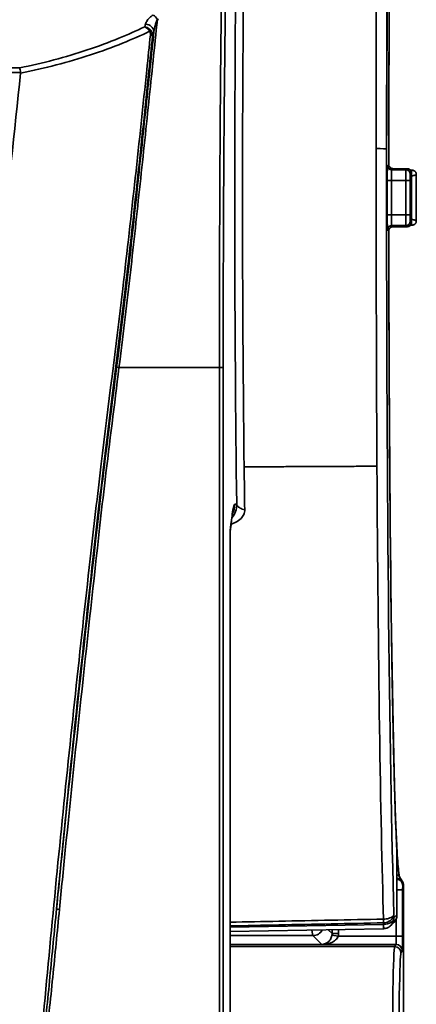
# Model space of a CAD drawing. Units: inches. Extents: x 3005 to 9900, y -109 to 327.
# Drawn here: x 4494 to 4512, y -26 to 20 of the extents above; entities that cross this region are included whole.
import ezdxf

# ---------------------------------------------------------------- set-up
doc = ezdxf.new("R2010")
doc.units = ezdxf.units.IN
doc.header["$MEASUREMENT"] = 0
doc.layers.add('Visible Edges(Atlas Copco)', color=7, linetype='Continuous', lineweight=35)
doc.layers.add('Visible Tangent Edges(Atlas Copco)', color=7, linetype='Continuous', lineweight=35)

# ---------------------------------------------------------------- blocks, each defined once
blk = doc.blocks.new('10-63-25')
at = {"layer": 'Visible Edges(Atlas Copco)'}
for p, q in [((23.868, 102.368), (23.195, 102.368)), ((24.095, 102.295), (24.023, 102.295)), ((23.195, 99.632), (23.868, 99.632)), ((24.023, 99.705), (24.095, 99.705)), ((15.506, 85.316), (15.506, 53.486)), ((23.379, 67.188), (23.379, 70.159)), ((23.634, 68.79), (23.499, 68.991)), ((23.684, 68.623), (23.684, 68.623)), ((23.684, 68.623), (23.684, 52.709)), ((23.094, 66.694), (23.235, 66.837)), ((22.745, 66.542), (15.506, 66.414))]:
    blk.add_line(p, q, dxfattribs=at)
for centre, major_axis, ratio, start_param, end_param in [((24.636, 101), (0, 32.603), 0.017448, 1.534979, 1.606614), ((24.289, 101), (0, -32.175), 0.000167, 1.536774, 1.604819), ((22.837, 70.159), (0, 0.542), 0.99992, 4.712389, 4.762915), ((23.384, 68.623), (0.3, 0), 0.999505, 0.000457, 1.570796), ((22.736, 67.043), (0, -0.5), 0.999945, 0.017035, 0.034789)]:
    blk.add_ellipse(centre, major_axis=major_axis, ratio=ratio, start_param=start_param, end_param=end_param, dxfattribs=at)
for points, knots in [([(23.511, 133.427), (23.511, 133.427), (23.502, 133.389), (23.484, 133.27), (23.473, 133.182), (23.45, 132.941), (23.436, 132.778), (23.41, 132.393), (23.397, 132.172), (23.371, 131.673), (23.358, 131.396), (23.332, 130.787), (23.32, 130.456), (23.295, 129.741), (23.283, 129.357), (23.259, 128.54), (23.248, 128.107), (23.225, 127.192), (23.214, 126.711), (23.193, 125.704), (23.182, 125.177), (23.162, 124.083), (23.152, 123.515), (23.134, 122.339), (23.125, 121.732), (23.108, 120.481), (23.1, 119.838), (23.084, 118.519), (23.077, 117.843), (23.063, 116.463), (23.057, 115.759), (23.045, 114.325), (23.039, 113.595), (23.029, 112.115), (23.025, 111.365), (23.017, 109.954), (23.014, 109.296), (23.007, 107.639), (23.003, 106.633), (22.998, 104.609), (22.997, 103.589), (22.996, 102.568)], [-1.508723, -1.508723, -1.508723, -1.508723, -1.455219, -1.455219, -1.39492, -1.39492, -1.321904, -1.321904, -1.248835, -1.248835, -1.175767, -1.175767, -1.102698, -1.102698, -1.029629, -1.029629, -0.956561, -0.956561, -0.883492, -0.883492, -0.810424, -0.810424, -0.737355, -0.737355, -0.664286, -0.664286, -0.591218, -0.591218, -0.518149, -0.518149, -0.445081, -0.445081, -0.372012, -0.372012, -0.298943, -0.298943, -0.236228, -0.236228, -0.142156, -0.142156, -0.048083, -0.048083, -0.048083, -0.048083]), ([(16.173, 88.312), (16.134, 91.465), (16.11, 94.749), (16.087, 103.178), (16.109, 108.295), (16.223, 118.008), (16.314, 122.509), (16.499, 128.565), (16.574, 130.517), (16.655, 132.226)], [-5.601525, -5.601525, -5.601525, -5.601525, -4.597765, -4.597765, -3.065799, -3.065799, -1.533089, -1.533089, -0.681082, -0.681082, -0.681082, -0.681082]), ([(0.881, 58.504), (1.712, 67.547), (2.585, 76.713), (3.908, 90.142), (4.325, 94.37), (5.039, 101.309), (5.333, 104.1), (5.63, 106.875)], [0.0000694, 0.0000694, 0.0000694, 0.0000694, 0.5335131, 0.5335131, 0.7714429, 0.7714429, 0.933246, 0.933246, 0.933246, 0.933246]), ([(5.585, 107.119), (5.585, 107.119), (5.585, 107.119), (5.594, 107.092), (5.602, 107.059), (5.617, 106.983), (5.624, 106.941), (5.63, 106.896)], [-0.00014251, -0.00014251, -0.00014251, -0.00014251, 0, 0, 0.01421114, 0.01421114, 0.02837521, 0.02837521, 0.02837521, 0.02837521]), ([(23.195, 102.368), (23.174, 102.368), (23.154, 102.371), (23.114, 102.384), (23.095, 102.393), (23.061, 102.418), (23.046, 102.433), (23.022, 102.467), (23.012, 102.486), (22.999, 102.526), (22.996, 102.547), (22.996, 102.568)], [0, 0, 0, 0, 0.0218871, 0.0218871, 0.0437742, 0.0437742, 0.0656613, 0.0656613, 0.0875484, 0.0875484, 0.1094355, 0.1094355, 0.1094355, 0.1094355]), ([(23.868, 102.368), (23.878, 102.368), (23.889, 102.367), (23.909, 102.364), (23.919, 102.361), (23.937, 102.356), (23.946, 102.352), (23.961, 102.345), (23.968, 102.341), (23.981, 102.333), (23.987, 102.329), (23.992, 102.325)], [1.57079633, 1.57079633, 1.57079633, 1.57079633, 1.57354752, 1.57354752, 1.57629872, 1.57629872, 1.57904992, 1.57904992, 1.58180111, 1.58180111, 1.58455231, 1.58455231, 1.58455231, 1.58455231]), ([(23.992, 102.325), (24.003, 102.316), (24.014, 102.305), (24.033, 102.282), (24.04, 102.27), (24.053, 102.246), (24.057, 102.234), (24.063, 102.212), (24.065, 102.202), (24.068, 102.183), (24.068, 102.175), (24.068, 102.167)], [-0.0571815942, -0.0571815942, -0.0571815942, -0.0571815942, -0.0570768989, -0.0570768989, -0.0569722036, -0.0569722036, -0.0568675083, -0.0568675083, -0.056762813, -0.056762813, -0.0566581178, -0.0566581178, -0.0566581178, -0.0566581178]), ([(24.095, 102.295), (24.106, 102.295), (24.118, 102.294), (24.14, 102.29), (24.15, 102.287), (24.169, 102.28), (24.178, 102.276), (24.194, 102.268), (24.202, 102.264), (24.214, 102.255), (24.22, 102.251), (24.225, 102.246)], [0.0001745516, 0.0001745516, 0.0001745516, 0.0001745516, 0.0002045647, 0.0002045647, 0.0002345777, 0.0002345777, 0.0002645908, 0.0002645908, 0.0002946039, 0.0002946039, 0.000324617, 0.000324617, 0.000324617, 0.000324617]), ([(24.225, 102.246), (24.236, 102.237), (24.246, 102.226), (24.263, 102.204), (24.27, 102.192), (24.281, 102.169), (24.285, 102.158), (24.29, 102.137), (24.292, 102.127), (24.294, 102.11), (24.295, 102.102), (24.295, 102.094)], [0, 0, 0, 0, 0.0000348951, 0.0000348951, 0.0000697901, 0.0000697901, 0.0001046852, 0.0001046852, 0.0001395803, 0.0001395803, 0.0001744754, 0.0001744754, 0.0001744754, 0.0001744754]), ([(23.992, 99.675), (24.003, 99.684), (24.014, 99.695), (24.033, 99.718), (24.04, 99.73), (24.053, 99.754), (24.057, 99.766), (24.063, 99.788), (24.065, 99.798), (24.068, 99.817), (24.068, 99.825), (24.068, 99.833)], [0, 0, 0, 0, 0.0001046953, 0.0001046953, 0.0002093906, 0.0002093906, 0.0003140859, 0.0003140859, 0.0004187811, 0.0004187811, 0.0005234764, 0.0005234764, 0.0005234764, 0.0005234764]), ([(24.225, 99.754), (24.236, 99.763), (24.246, 99.774), (24.263, 99.796), (24.27, 99.808), (24.281, 99.831), (24.285, 99.842), (24.29, 99.863), (24.292, 99.873), (24.294, 99.89), (24.295, 99.898), (24.295, 99.906)], [-0.0190809345, -0.0190809345, -0.0190809345, -0.0190809345, -0.0190460394, -0.0190460394, -0.0190111444, -0.0190111444, -0.0189762493, -0.0189762493, -0.0189413542, -0.0189413542, -0.0189064592, -0.0189064592, -0.0189064592, -0.0189064592]), ([(22.996, 99.432), (22.996, 99.453), (22.999, 99.474), (23.012, 99.514), (23.021, 99.533), (23.046, 99.567), (23.061, 99.582), (23.095, 99.606), (23.114, 99.616), (23.153, 99.629), (23.174, 99.632), (23.195, 99.632)], [0, 0, 0, 0, 0.0218874, 0.0218874, 0.0437747, 0.0437747, 0.0656621, 0.0656621, 0.0875495, 0.0875495, 0.1094368, 0.1094368, 0.1094368, 0.1094368]), ([(22.996, 99.432), (22.996, 98.786), (22.997, 98.141), (23, 96.854), (23.001, 96.213), (23.005, 94.937), (23.007, 94.302), (23.012, 93.041), (23.015, 92.415), (23.022, 91.173), (23.025, 90.558), (23.033, 89.34), (23.037, 88.738), (23.046, 87.549), (23.051, 86.962), (23.061, 85.805), (23.066, 85.235), (23.077, 84.115), (23.083, 83.565), (23.096, 82.485), (23.102, 81.956), (23.116, 80.921), (23.123, 80.415), (23.137, 79.427), (23.145, 78.946), (23.161, 78.011), (23.169, 77.556), (23.185, 76.676), (23.194, 76.249), (23.211, 75.427), (23.22, 75.03), (23.238, 74.269), (23.247, 73.904), (23.266, 73.206), (23.276, 72.873), (23.301, 72.084), (23.316, 71.648), (23.347, 70.856), (23.362, 70.5), (23.378, 70.186)], [0.048083, 0.048083, 0.048083, 0.048083, 0.107599, 0.107599, 0.167115, 0.167115, 0.226631, 0.226631, 0.286147, 0.286147, 0.345663, 0.345663, 0.405179, 0.405179, 0.464695, 0.464695, 0.524211, 0.524211, 0.583727, 0.583727, 0.643243, 0.643243, 0.702759, 0.702759, 0.762275, 0.762275, 0.821791, 0.821791, 0.881307, 0.881307, 0.940823, 0.940823, 1.000339, 1.000339, 1.059855, 1.059855, 1.149129, 1.149129, 1.238403, 1.238403, 1.238403, 1.238403]), ([(23.868, 99.632), (23.878, 99.632), (23.889, 99.633), (23.909, 99.636), (23.919, 99.639), (23.937, 99.644), (23.946, 99.648), (23.961, 99.655), (23.968, 99.659), (23.981, 99.667), (23.987, 99.671), (23.992, 99.675)], [1.57079633, 1.57079633, 1.57079633, 1.57079633, 1.57354752, 1.57354752, 1.57629872, 1.57629872, 1.57904992, 1.57904992, 1.58180111, 1.58180111, 1.58455231, 1.58455231, 1.58455231, 1.58455231]), ([(24.095, 99.705), (24.106, 99.705), (24.118, 99.706), (24.14, 99.71), (24.15, 99.713), (24.169, 99.72), (24.178, 99.724), (24.194, 99.732), (24.202, 99.736), (24.214, 99.745), (24.22, 99.749), (24.225, 99.754)], [-0.0001500655, -0.0001500655, -0.0001500655, -0.0001500655, -0.0001200524, -0.0001200524, -0.0000900393, -0.0000900393, -0.0000600262, -0.0000600262, -0.0000300131, -0.0000300131, 0, 0, 0, 0]), ([(15.645, 86.189), (15.645, 86.189), (15.644, 86.185), (15.637, 86.153), (15.625, 86.089), (15.6, 85.932), (15.587, 85.838), (15.56, 85.632), (15.547, 85.522), (15.525, 85.347), (15.519, 85.294), (15.506, 85.218)], [0.1439631, 0.1439631, 0.1439631, 0.1439631, 0.1751484, 0.1751484, 0.2998255, 0.2998255, 0.4245027, 0.4245027, 0.5491798, 0.5491798, 0.613757, 0.613757, 0.613757, 0.613757]), ([(16.2, 86.29), (16.201, 86.212), (16.187, 86.138), (16.126, 85.998), (16.082, 85.936), (15.958, 85.808), (15.871, 85.747), (15.708, 85.664), (15.634, 85.635), (15.558, 85.613)], [0, 0, 0, 0, 0.0250589, 0.0250589, 0.049017, 0.049017, 0.0809692, 0.0809692, 0.1047441, 0.1047441, 0.1047441, 0.1047441]), ([(23.498, 68.994), (23.495, 69.005), (23.493, 69.018), (23.481, 69.088), (23.47, 69.167), (23.446, 69.388), (23.432, 69.541), (23.405, 69.91), (23.392, 70.128), (23.365, 70.624), (23.351, 70.902), (23.325, 71.516), (23.312, 71.853), (23.286, 72.581), (23.274, 72.973), (23.26, 73.444), (23.259, 73.496), (23.257, 73.549)], [-1.4895058, -1.4895058, -1.4895058, -1.4895058, -1.4721248, -1.4721248, -1.4111468, -1.4111468, -1.3368822, -1.3368822, -1.2606661, -1.2606661, -1.18445, -1.18445, -1.1082339, -1.1082339, -1.0320179, -1.0320179, -1.0225878, -1.0225878, -1.0225878, -1.0225878]), ([(23.499, 68.991), (23.488, 69.008), (23.475, 69.024), (23.437, 69.062), (23.409, 69.081), (23.379, 69.096)], [-0.02957262, -0.02957262, -0.02957262, -0.02957262, -0.02343732, -0.02343732, -0.01337208, -0.01337208, -0.01337208, -0.01337208]), ([(23.094, 66.694), (23.077, 66.675), (23.057, 66.659), (23.017, 66.628), (22.995, 66.614), (22.951, 66.59), (22.927, 66.58), (22.879, 66.563), (22.855, 66.556), (22.805, 66.547), (22.779, 66.544), (22.754, 66.543)], [-0.7938963, -0.7938963, -0.7938963, -0.7938963, -0.6420984, -0.6420984, -0.4903004, -0.4903004, -0.3385025, -0.3385025, -0.1867045, -0.1867045, -0.0349066, -0.0349066, -0.0349066, -0.0349066])]:
    blk.add_open_spline(points, degree=3, knots=knots, dxfattribs=at)
for points in [[(5.63, 106.896), (5.631, 106.889), (5.631, 106.882), (5.63, 106.875)], [(16.2, 86.29), (16.19, 86.957), (16.181, 87.632), (16.173, 88.312)]]:
    blk.add_open_spline(points, degree=3, dxfattribs=at)
at = {"layer": 'Visible Tangent Edges(Atlas Copco)'}
for p, q in [((22.996, 102.568), (22.936, 102.509)), ((23.136, 102.309), (23.195, 102.368)), ((23.809, 102.309), (23.136, 102.309)), ((23.195, 102.368), (23.195, 102.368)), ((23.195, 102.368), (23.868, 102.368)), ((23.868, 102.368), (23.809, 102.309)), ((24.009, 102.109), (24.068, 102.168)), ((22.924, 101.809), (22.924, 100.191)), ((23.124, 101.809), (22.924, 101.809)), ((23.124, 100.191), (23.124, 101.809)), ((23.124, 101.809), (23.803, 101.809)), ((24.003, 101.809), (23.803, 101.809)), ((23.803, 101.809), (23.803, 100.191)), ((24.003, 100.191), (24.003, 101.809)), ((23.124, 100.191), (22.924, 100.191)), ((23.803, 100.191), (23.124, 100.191)), ((24.003, 100.191), (23.803, 100.191)), ((24.068, 99.832), (24.009, 99.891)), ((22.936, 99.491), (22.996, 99.432)), ((23.195, 99.632), (23.136, 99.691)), ((23.136, 99.691), (23.809, 99.691)), ((23.195, 99.632), (23.195, 99.632)), ((23.868, 99.632), (23.195, 99.632)), ((23.809, 99.691), (23.868, 99.632)), ((15.824, 86.548), (15.727, 86.546)), ((23.379, 70.159), (23.379, 70.159)), ((23.379, 70.159), (23.379, 67.188)), ((23.379, 68.931), (23.384, 68.923)), ((23.384, 68.923), (23.379, 68.915)), ((23.379, 68.376), (23.649, 68.376)), ((23.649, 66.197), (23.649, 68.376)), ((23.653, 68.576), (23.684, 68.623)), ((23.241, 67.048), (23.241, 67.231)), ((23.379, 67.188), (23.241, 67.048)), ((23.349, 67.019), (23.349, 66.197)), ((23.379, 67.188), (23.379, 67.188)), ((22.745, 66.742), (15.506, 66.614)), ((20.319, 66.312), (20.135, 66.496)), ((20.319, 66.499), (20.319, 66.312)), ((20.619, 66.312), (20.619, 66.505)), ((22.75, 66.82), (22.75, 66.743)), ((15.506, 66.216), (19.416, 66.216)), ((19.416, 66.216), (19.83, 65.801)), ((20.611, 66.197), (20.314, 66.24)), ((20.619, 66.312), (20.319, 66.312)), ((23.349, 66.197), (20.611, 66.197)), ((23.349, 66.197), (23.649, 66.197)), ((19.83, 65.801), (15.506, 65.801)), ((15.506, 65.799), (19.83, 65.799)), ((15.506, 65.797), (23.338, 65.797)), ((23.271, 65.698), (15.506, 65.698)), ((19.83, 65.799), (19.83, 65.801)), ((23.338, 65.797), (23.271, 65.698)), ((23.571, 65.398), (23.638, 65.497))]:
    blk.add_line(p, q, dxfattribs=at)
for centre, major_axis, ratio, start_param, end_param in [((23.565, 101), (0, -32.625), 0.017455, 3.202934, 4.664306), ((17.126, 101), (0, -40), 0.034905, 3.791888, 5.082062), ((11.889, 109.279), (0.179, -0.358), 0.551757, 1.601514, 2.404622), ((11.523, 108.852), (0.383, -0.114), 0.816839, 0.305547, 1.809626), ((11.62, 108.793), (0.158, 0.123), 0.112166, 5.272041, 5.776954), ((11.653, 108.623), (0.199, -0.02), 0.332284, 0.185031, 1.103492), ((23.082, 101), (0, -39.017), 0.017452, 4.652966, 5.042782), ((22.394, 103.287), (0.5, -0.001), 0.059379, 0.017484, 1.553374), ((23.565, 101), (0, 38.517), 0.017452, 1.511373, 2.639783), ((22.936, 101.809), (0, -0.7), 0.017455, 3.159046, 4.712389), ((23.136, 102.509), (-0.141, 0.141), 0.999695, 0.78555, 2.356042), ((22.496, 102.568), (0.5, 0), 0.048065, 0, 0.017473), ((23.136, 101.809), (0, 0.5), 0.024437, 0.017453, 1.570796), ((23.809, 101.809), (0, -0.5), 0.010473, 3.159046, 4.712389), ((23.809, 102.109), (0.141, -0.141), 0.999695, 0.78555, 2.356042), ((23.868, 101.868), (0, -0.5), 0.010473, 3.141593, 3.159046), ((23.868, 102.168), (0.141, -0.141), 0.999695, 0.78555, 2.356042), ((23.868, 102.168), (0.124, 0.157), 0.999753, 5.37973, 6.283185), ((24.009, 101.809), (0, 0.3), 0.017455, 0.017453, 1.570796), ((24.637, 101), (0, -32.625), 0.017455, 4.676589, 4.748189), ((24.068, 101.868), (0, 0.3), 0.017455, 6.269429, 6.300639), ((24.095, 102.095), (0.13, 0.152), 0.999735, 0, 0.709971), ((22.936, 100.191), (0, -0.7), 0.017455, 4.712389, 6.265732), ((23.136, 100.191), (0, 0.5), 0.024437, 1.570796, 3.124139), ((23.809, 100.191), (0, -0.5), 0.010473, 4.712389, 6.265732), ((23.809, 99.891), (0.141, 0.141), 0.999695, 3.927143, 5.497635), ((23.868, 99.832), (-0.141, -0.141), 0.999695, 0.78555, 2.356042), ((23.868, 99.832), (0.124, -0.157), 0.999753, 0, 0.903456), ((24.009, 100.191), (0, 0.3), 0.017455, 1.570796, 3.124139), ((24.068, 100.132), (0, 0.3), 0.017455, 3.124139, 3.155349), ((23.136, 99.491), (-0.141, -0.141), 0.999695, 3.927143, 5.497635), ((23.565, 101), (0, -32.625), 0.017455, 4.760472, 5.950989), ((22.496, 99.432), (0.5, 0), 0.048065, 6.265712, 6.283185), ((23.868, 100.132), (0, -0.5), 0.010473, 6.265732, 6.283185), ((24.095, 99.905), (0.13, -0.152), 0.999735, 5.573214, 6.283185), ((10.356, 93), (-0.199, 0.024), 0.057428, 0.176319, 1.13336), ((14.684, 93), (0.5, 0), 0.00001, 5.409497, 6.248255), ((23.082, 101), (0, -39.017), 0.017452, 5.042782, 5.770785), ((14.825, 86.548), (-0.017, 1), 0.999391, 4.008436, 4.694938), ((14.728, 86.546), (-0.017, 1), 0.999391, 4.24989, 4.694938), ((23.353, 68.576), (-0.25, 0.166), 0.999505, 3.729765, 5.213095), ((23.653, 68.376), (0, 0.2), 0.017455, 0.02618, 1.570796), ((7.522, 67.454), (-0.199, 0.02), 0.030612, 0.084484, 1.268498), ((22.754, 66.82), (0.004, -0.2), 0.017449, 3.654349, 4.712033), ((22.741, 67.048), (-0.5, -0.008), 0.610545, 1.577873, 3.113763), ((22.741, 67.048), (-0.19, -0.47), 0.985204, 1.172446, 1.949346), ((22.879, 67.188), (0.101, -0.49), 0.999765, 0.59019, 1.36709), ((19.422, 86.062), (0, -19.849), 0.017015, 6.11816, 6.265732), ((19.416, 66.716), (0.354, 0.354), 0.999695, 3.927143, 5.031978), ((22.74, 67.042), (-0.254, -0.16), 0.999312, 1.027676, 1.045436), ((22.741, 66.742), (0.004, -0.2), 0.01745, 0, 1.570486), ((22.747, 66.743), (0.007, -0.2), 0.017441, 0, 1.570177), ((19.819, 66.312), (0.354, -0.354), 0.99933, 0.640502, 0.785246), ((19.819, 66.312), (0.566, -0.566), 0.999695, 0.640502, 0.785246), ((23.337, 66.197), (0, -0.4), 0.030546, 0.02618, 1.570796), ((23.637, 66.197), (0, 0.7), 0.017455, 3.167773, 4.712389), ((23.274, 59), (0, -6.7), 0.016673, 3.167773, 6.283185), ((23.271, 65.398), (-0.25, 0.166), 0.999505, 3.729765, 5.300105), ((23.338, 65.497), (-0.25, 0.166), 0.999505, 3.729765, 5.300105), ((23.574, 59), (0, 6.4), 0.017455, 0.02618, 3.159046)]:
    blk.add_ellipse(centre, major_axis=major_axis, ratio=ratio, start_param=start_param, end_param=end_param, dxfattribs=at)
for points, knots in [([(15.487, 132.104), (15.452, 130.872), (15.421, 129.525), (15.388, 128.114), (15.36, 126.872), (15.332, 125.565), (15.269, 122.356), (15.235, 120.4), (15.203, 118.376), (15.186, 117.332), (15.17, 116.271), (15.121, 112.7), (15.092, 110.133), (15.046, 105.015), (15.029, 102.48), (15.009, 97.622), (15.005, 95.304), (15.005, 93)], [-4.357537, -4.357537, -4.357537, -4.357537, -3.795481, -3.795481, -3.795481, -3.301067, -3.301067, -2.617059, -2.617059, -2.617059, -2.264503, -2.264503, -1.448119, -1.448119, -0.686318, -0.686318, 0, 0, 0, 0]), ([(15.184, 93), (15.184, 95.288), (15.189, 97.59), (15.211, 102.412), (15.23, 104.927), (15.281, 110.007), (15.315, 112.555), (15.373, 116.097), (15.392, 117.15), (15.411, 118.185), (15.45, 120.192), (15.493, 122.13), (15.573, 125.307), (15.61, 126.598), (15.648, 127.824), (15.692, 129.218), (15.739, 130.546), (15.789, 131.757)], [0, 0, 0, 0, 0.686318, 0.686318, 1.448119, 1.448119, 2.264503, 2.264503, 2.617059, 2.617059, 2.617059, 3.301067, 3.301067, 3.795481, 3.795481, 3.795481, 4.357537, 4.357537, 4.357537, 4.357537]), ([(22.529, 123.795), (22.489, 120.818), (22.445, 117.53), (22.404, 110.617), (22.406, 106.979), (22.403, 103.317)], [0, 0, 0, 0, 1.08638, 1.08638, 2.172759, 2.172759, 2.172759, 2.172759]), ([(22.894, 103.287), (22.897, 106.904), (22.894, 110.5), (22.934, 117.327), (22.979, 120.573), (23.019, 123.505)], [-2.172759, -2.172759, -2.172759, -2.172759, -1.08638, -1.08638, 0, 0, 0, 0]), ([(22.894, 103.287), (22.896, 103.96), (22.898, 104.624), (22.906, 106.649), (22.912, 107.974), (22.922, 109.95), (22.926, 110.637), (22.93, 111.31), (22.935, 112.216), (22.94, 113.099), (22.952, 114.96), (22.958, 115.931), (22.965, 116.881), (22.969, 117.521), (22.974, 118.155), (22.981, 119.07), (22.984, 119.356), (22.986, 119.64), (22.989, 120.034), (22.993, 120.422), (22.999, 121.132), (23.002, 121.456), (23.006, 121.962), (23.008, 122.147), (23.01, 122.331), (23.011, 122.463), (23.012, 122.595), (23.016, 122.969), (23.018, 123.211), (23.021, 123.453)], [5.019735, 5.019735, 5.019735, 5.019735, 5.224129, 5.224129, 5.653591, 5.653591, 5.889794, 5.889794, 5.889794, 6.207572, 6.207572, 6.575258, 6.575258, 6.575258, 6.823259, 6.823259, 6.936214, 6.936214, 6.936214, 7.093049, 7.093049, 7.227944, 7.227944, 7.306407, 7.306407, 7.306407, 7.362839, 7.362839, 7.465977, 7.465977, 7.465977, 7.465977]), ([(11.889, 109.61), (11.852, 109.592), (11.818, 109.571), (11.738, 109.513), (11.696, 109.474), (11.616, 109.381), (11.58, 109.325), (11.542, 109.24), (11.531, 109.212), (11.523, 109.184)], [0, 0, 0, 0, 0.01501517, 0.01501517, 0.03903944, 0.03903944, 0.07027099, 0.07027099, 0.08554079, 0.08554079, 0.08554079, 0.08554079]), ([(10.27, 93), (10.442, 94.409), (10.617, 95.815), (10.941, 98.614), (11.089, 100.007), (11.237, 101.389), (11.386, 102.771), (11.532, 104.144), (11.813, 106.813), (11.948, 108.111), (12.081, 109.389)], [0, 0, 0, 0, 0.427953, 0.427953, 0.855906, 0.855906, 0.855906, 1.283859, 1.283859, 1.698306, 1.698306, 1.698306, 1.698306]), ([(11.523, 109.184), (11.521, 109.18), (11.52, 109.176), (11.512, 109.148), (11.505, 109.124), (11.498, 109.1), (11.493, 109.086), (11.489, 109.071), (11.484, 109.056), (11.484, 109.055), (11.484, 109.055)], [0.01067062, 0.01067062, 0.01067062, 0.01067062, 0.01289599, 0.01289599, 0.02579198, 0.02579198, 0.02579198, 0.03364513, 0.03364513, 0.03403662, 0.03403662, 0.03403662, 0.03403662]), ([(11.916, 108.838), (11.922, 108.873), (11.928, 108.908), (11.949, 109.016), (11.966, 109.087), (12.002, 109.207), (12.02, 109.258), (12.053, 109.335), (12.066, 109.363), (12.081, 109.389)], [-0.08554079, -0.08554079, -0.08554079, -0.08554079, -0.07027099, -0.07027099, -0.03903944, -0.03903944, -0.01501517, -0.01501517, 0, 0, 0, 0]), ([(11.484, 109.055), (11.092, 108.867), (10.687, 108.687), (9.787, 108.32), (9.288, 108.134), (8.776, 107.963), (8.264, 107.792), (7.736, 107.634), (6.669, 107.353), (6.132, 107.228), (5.585, 107.119)], [0.0243842, 0.0243842, 0.0243842, 0.0243842, 0.1789022, 0.1789022, 0.3578044, 0.3578044, 0.3578044, 0.5367066, 0.5367066, 0.7106708, 0.7106708, 0.7106708, 0.7106708]), ([(5.63, 106.875), (6.202, 106.986), (6.764, 107.114), (7.863, 107.4), (8.4, 107.559), (8.921, 107.73), (9.442, 107.902), (9.949, 108.088), (10.878, 108.462), (11.304, 108.649), (11.715, 108.844)], [-0.7156088, -0.7156088, -0.7156088, -0.7156088, -0.5367066, -0.5367066, -0.3578044, -0.3578044, -0.3578044, -0.1789022, -0.1789022, -0.0190803, -0.0190803, -0.0190803, -0.0190803]), ([(11.749, 108.673), (11.693, 108.129), (11.637, 107.582), (11.407, 105.356), (11.226, 103.655), (10.848, 100.211), (10.654, 98.467), (10.119, 93.951), (9.764, 91.182), (9.252, 86.955), (9.081, 85.464), (8.911, 83.969), (8.433, 79.737), (7.979, 75.496), (7.124, 67.007), (6.724, 62.759), (6.35, 58.51), (6.35, 58.508), (6.35, 58.506), (6.35, 58.504)], [-5.068752, -5.068752, -5.068752, -5.068752, -4.895185, -4.895185, -4.366158, -4.366158, -3.837131, -3.837131, -3.009863, -3.009863, -2.558087, -2.558087, -2.558087, -1.279044, -1.279044, 0, 0, 0, 0.000635, 0.000635, 0.000635, 0.000635]), ([(7.323, 67.473), (7.444, 68.727), (7.567, 69.981), (8.115, 75.477), (8.564, 79.716), (9.038, 83.947), (9.205, 85.442), (9.375, 86.935), (9.882, 91.163), (10.234, 93.928), (10.765, 98.43), (10.957, 100.169), (11.331, 103.607), (11.511, 105.305), (11.74, 107.526), (11.795, 108.072), (11.85, 108.616)], [0.901101, 0.901101, 0.901101, 0.901101, 1.279044, 1.279044, 2.558087, 2.558087, 2.558087, 3.009863, 3.009863, 3.837131, 3.837131, 4.366158, 4.366158, 4.895185, 4.895185, 5.068752, 5.068752, 5.068752, 5.068752]), ([(11.916, 108.838), (11.804, 107.755), (11.689, 106.659), (11.429, 104.192), (11.283, 102.817), (11.133, 101.431), (10.984, 100.046), (10.835, 98.649), (10.509, 95.844), (10.333, 94.435), (10.16, 93.022)], [-1.632374, -1.632374, -1.632374, -1.632374, -1.283859, -1.283859, -0.855906, -0.855906, -0.855906, -0.427953, -0.427953, 0, 0, 0, 0]), ([(11.764, 108.892), (11.719, 108.944), (11.661, 108.987), (11.562, 109.034), (11.523, 109.047), (11.484, 109.055)], [-0.01707247, -0.01707247, -0.01707247, -0.01707247, -0.00634214, -0.00634214, 0.00014864, 0.00014864, 0.00014864, 0.00014864]), ([(11.484, 109.055), (11.516, 109.04), (11.548, 109.02), (11.63, 108.956), (11.678, 108.903), (11.715, 108.844)], [-0.00014864, -0.00014864, -0.00014864, -0.00014864, 0.00634214, 0.00634214, 0.01707247, 0.01707247, 0.01707247, 0.01707247]), ([(11.715, 108.844), (11.719, 108.838), (11.723, 108.832), (11.732, 108.816), (11.737, 108.805), (11.745, 108.778), (11.748, 108.761), (11.752, 108.72), (11.751, 108.696), (11.749, 108.673)], [0, 0, 0, 0, 0.00211881, 0.00211881, 0.00550891, 0.00550891, 0.01067324, 0.01067324, 0.01809391, 0.01809391, 0.01809391, 0.01809391]), ([(11.85, 108.616), (11.851, 108.651), (11.849, 108.688), (11.837, 108.753), (11.829, 108.78), (11.81, 108.825), (11.8, 108.843), (11.781, 108.872), (11.773, 108.882), (11.764, 108.892)], [-0.01809391, -0.01809391, -0.01809391, -0.01809391, -0.01067324, -0.01067324, -0.00550891, -0.00550891, -0.00211881, -0.00211881, 0, 0, 0, 0]), ([(11.85, 108.616), (11.853, 108.624), (11.855, 108.632), (11.864, 108.664), (11.871, 108.687), (11.883, 108.725), (11.887, 108.739), (11.891, 108.754), (11.898, 108.778), (11.905, 108.802), (11.914, 108.829), (11.915, 108.834), (11.916, 108.838)], [-0.05079432, -0.05079432, -0.05079432, -0.05079432, -0.04621017, -0.04621017, -0.03364513, -0.03364513, -0.02579198, -0.02579198, -0.02579198, -0.01289599, -0.01289599, -0.01067062, -0.01067062, -0.01067062, -0.01067062]), ([(-5.63, 106.896), (-4.692, 106.896), (-3.754, 106.896), (-1.877, 106.896), (-0.939, 106.896), (0, 106.896), (0.939, 106.896), (1.877, 106.896), (3.754, 106.896), (4.692, 106.896), (5.63, 106.896)], [-1.126191, -1.126191, -1.126191, -1.126191, -0.844832, -0.844832, -0.563221, -0.563221, -0.563221, -0.281611, -0.281611, -0.000251, -0.000251, -0.000251, -0.000251]), ([(5.585, 107.119), (4.662, 107.119), (3.739, 107.119), (1.877, 107.119), (0.939, 107.119), (0, 107.119), (-0.939, 107.119), (-1.877, 107.119), (-3.739, 107.119), (-4.662, 107.119), (-5.585, 107.119)], [0.00469, 0.00469, 0.00469, 0.00469, 0.281611, 0.281611, 0.563221, 0.563221, 0.563221, 0.844832, 0.844832, 1.121752, 1.121752, 1.121752, 1.121752]), ([(22.996, 102.568), (22.996, 102.548), (22.999, 102.528), (23.014, 102.479), (23.03, 102.45), (23.081, 102.398), (23.12, 102.378), (23.172, 102.369), (23.184, 102.368), (23.195, 102.368)], [-0.1094355, -0.1094355, -0.1094355, -0.1094355, -0.0886838, -0.0886838, -0.0554812, -0.0554812, -0.0123179, -0.0123179, 0, 0, 0, 0]), ([(24.095, 102.294), (24.095, 102.294), (24.095, 102.293), (24.093, 102.288), (24.091, 102.282), (24.087, 102.266), (24.083, 102.256), (24.077, 102.235), (24.073, 102.223), (24.068, 102.207), (24.067, 102.203), (24.065, 102.2)], [0, 0, 0, 0, 0.001383322, 0.001383322, 0.003596636, 0.003596636, 0.005903557, 0.005903557, 0.00799894, 0.00799894, 0.008653564, 0.008653564, 0.008653564, 0.008653564]), ([(24.068, 102.01), (24.069, 102.01), (24.069, 102.01), (24.1, 102.021), (24.13, 102.031), (24.179, 102.048), (24.199, 102.055), (24.23, 102.067), (24.241, 102.071), (24.261, 102.079), (24.27, 102.082), (24.285, 102.088), (24.29, 102.091), (24.294, 102.093), (24.295, 102.094), (24.295, 102.094)], [-0.01573223, -0.01573223, -0.01573223, -0.01573223, -0.01563127, -0.01563127, -0.01131734, -0.01131734, -0.00799894, -0.00799894, -0.00590356, -0.00590356, -0.00359664, -0.00359664, -0.00138332, -0.00138332, -0.00017448, -0.00017448, -0.00017448, -0.00017448]), ([(24.065, 99.8), (24.067, 99.797), (24.068, 99.793), (24.073, 99.777), (24.077, 99.765), (24.083, 99.744), (24.087, 99.734), (24.091, 99.718), (24.093, 99.712), (24.095, 99.707), (24.095, 99.706), (24.095, 99.706)], [0.01042737, 0.01042737, 0.01042737, 0.01042737, 0.011081994, 0.011081994, 0.013177377, 0.013177377, 0.015484299, 0.015484299, 0.017697613, 0.017697613, 0.019080935, 0.019080935, 0.019080935, 0.019080935]), ([(24.295, 99.906), (24.295, 99.906), (24.294, 99.907), (24.29, 99.909), (24.285, 99.912), (24.27, 99.918), (24.261, 99.921), (24.241, 99.929), (24.23, 99.933), (24.199, 99.945), (24.179, 99.952), (24.13, 99.969), (24.1, 99.979), (24.069, 99.99), (24.069, 99.99), (24.068, 99.99)], [-0.01890646, -0.01890646, -0.01890646, -0.01890646, -0.01769761, -0.01769761, -0.0154843, -0.0154843, -0.01317738, -0.01317738, -0.01108199, -0.01108199, -0.00776359, -0.00776359, -0.00344967, -0.00344967, -0.0033487, -0.0033487, -0.0033487, -0.0033487]), ([(23.195, 99.632), (23.175, 99.632), (23.155, 99.629), (23.106, 99.614), (23.078, 99.597), (23.026, 99.546), (23.006, 99.507), (22.997, 99.455), (22.996, 99.443), (22.996, 99.432)], [-0.1094368, -0.1094368, -0.1094368, -0.1094368, -0.0886397, -0.0886397, -0.0553644, -0.0553644, -0.0121064, -0.0121064, 0, 0, 0, 0]), ([(10.16, 93.022), (9.943, 91.258), (9.714, 89.494), (9.409, 86.967), (9.321, 86.207), (8.951, 82.918), (8.672, 80.389), (8.399, 77.858), (8.126, 75.328), (7.859, 72.796), (7.508, 69.333), (7.415, 68.403), (7.323, 67.473)], [-3.056362, -3.056362, -3.056362, -3.056362, -2.521922, -2.521922, -2.292272, -2.292272, -1.528181, -1.528181, -1.528181, -0.764091, -0.764091, -0.483562, -0.483562, -0.483562, -0.483562]), ([(7.462, 67.454), (7.552, 68.384), (7.644, 69.314), (7.992, 72.777), (8.256, 75.308), (8.526, 77.838), (8.796, 80.369), (9.073, 82.898), (9.44, 86.186), (9.526, 86.946), (9.828, 89.471), (10.055, 91.231), (10.27, 93)], [0.483562, 0.483562, 0.483562, 0.483562, 0.764091, 0.764091, 1.528181, 1.528181, 1.528181, 2.292272, 2.292272, 2.521922, 2.521922, 3.056347, 3.056347, 3.056347, 3.056347]), ([(15.005, 93), (15.005, 91.507), (15.005, 89.996), (15.005, 86.993), (15.005, 85.491), (15.005, 80.986), (15.005, 77.982), (15.005, 70.473), (15.005, 65.968), (15.005, 58.642), (15.005, 55.821), (15.005, 53)], [-3.999996, -3.999996, -3.999996, -3.999996, -3.549463, -3.549463, -3.09893, -3.09893, -2.197864, -2.197864, -0.846265, -0.846265, 0, 0, 0, 0]), ([(15.184, 53), (15.184, 55.821), (15.184, 58.642), (15.184, 65.968), (15.184, 70.473), (15.184, 77.982), (15.184, 80.986), (15.184, 85.491), (15.184, 86.993), (15.184, 89.996), (15.184, 91.498), (15.184, 93)], [0, 0, 0, 0, 0.846265, 0.846265, 2.197864, 2.197864, 3.09893, 3.09893, 3.549463, 3.549463, 3.999996, 3.999996, 3.999996, 3.999996]), ([(15.727, 86.546), (15.709, 86.546), (15.69, 86.496), (15.652, 86.339), (15.633, 86.231), (15.615, 86.105), (15.596, 85.98), (15.578, 85.838), (15.548, 85.602), (15.537, 85.508), (15.519, 85.382), (15.513, 85.339), (15.506, 85.316)], [0, 0, 0, 0, 0.1622162, 0.1622162, 0.3264368, 0.3264368, 0.3264368, 0.4896552, 0.4896552, 0.5911839, 0.5911839, 0.6480444, 0.6480444, 0.6480444, 0.6480444]), ([(16.2, 86.29), (16.118, 86.311), (16.047, 86.337), (15.928, 86.399), (15.882, 86.435), (15.837, 86.498), (15.827, 86.523), (15.824, 86.548)], [-0.1792522, -0.1792522, -0.1792522, -0.1792522, -0.1150518, -0.1150518, -0.0442507, -0.0442507, 0, 0, 0, 0]), ([(7.323, 67.473), (7.22, 66.405), (7.116, 65.337), (6.907, 63.201), (6.802, 62.133), (6.622, 60.431), (6.555, 59.794), (6.45, 58.997), (6.428, 58.832), (6.39, 58.629), (6.382, 58.586), (6.365, 58.529), (6.359, 58.504), (6.35, 58.504)], [0, 0, 0, 0, 0.3220115, 0.3220115, 0.644018, 0.644018, 0.8362458, 0.8362458, 0.8862717, 0.8862717, 0.8993994, 0.8993994, 0.9052654, 0.9052654, 0.9052654, 0.9052654]), ([(6.582, 59.443), (6.665, 59.978), (6.733, 60.515), (6.925, 62.117), (7.036, 63.184), (7.254, 65.318), (7.358, 66.386), (7.462, 67.454)], [-0.8064155, -0.8064155, -0.8064155, -0.8064155, -0.644018, -0.644018, -0.3220115, -0.3220115, 0, 0, 0, 0]), ([(22.748, 66.994), (21.102, 66.96), (19.455, 66.927), (17.041, 66.877), (16.274, 66.862), (15.506, 66.846)], [0, 0, 0, 0, 0.4941505, 0.4941505, 0.7245058, 0.7245058, 0.7245058, 0.7245058]), ([(23.241, 67.231), (23.24, 67.195), (23.221, 67.158), (23.164, 67.106), (23.138, 67.089), (23.107, 67.072), (23.071, 67.054), (23.03, 67.038), (22.913, 67.007), (22.831, 66.995), (22.748, 66.994)], [-0.0004345, -0.0004345, -0.0004345, -0.0004345, 0.0368049, 0.0368049, 0.0575537, 0.0575537, 0.0575537, 0.0809065, 0.0809065, 0.1155418, 0.1155418, 0.1155418, 0.1155418]), ([(22.75, 66.82), (22.833, 66.822), (22.915, 66.842), (23.031, 66.897), (23.073, 66.924), (23.108, 66.956), (23.139, 66.984), (23.165, 67.015), (23.221, 67.105), (23.24, 67.168), (23.241, 67.231)], [-0.1155418, -0.1155418, -0.1155418, -0.1155418, -0.0809065, -0.0809065, -0.0575537, -0.0575537, -0.0575537, -0.0368049, -0.0368049, 0.0004345, 0.0004345, 0.0004345, 0.0004345]), ([(15.506, 66.672), (16.274, 66.688), (17.042, 66.704), (19.457, 66.753), (21.104, 66.786), (22.75, 66.82)], [-0.7246825, -0.7246825, -0.7246825, -0.7246825, -0.4941505, -0.4941505, 0, 0, 0, 0]), ([(20.314, 66.24), (20.311, 66.219), (20.307, 66.197), (20.292, 66.143), (20.279, 66.111), (20.249, 66.05), (20.23, 66.02), (20.191, 65.971), (20.171, 65.95), (20.117, 65.9), (20.082, 65.876), (19.992, 65.829), (19.939, 65.811), (19.862, 65.802), (19.847, 65.801), (19.83, 65.801)], [0, 0, 0, 0, 0.0103937, 0.0103937, 0.0270237, 0.0270237, 0.0450184, 0.0450184, 0.0611952, 0.0611952, 0.0867393, 0.0867393, 0.1236161, 0.1236161, 0.1315586, 0.1315586, 0.1315586, 0.1315586]), ([(19.83, 65.799), (19.857, 65.799), (19.881, 65.8), (20.005, 65.808), (20.091, 65.823), (20.236, 65.866), (20.293, 65.888), (20.38, 65.932), (20.412, 65.952), (20.475, 65.997), (20.505, 66.023), (20.555, 66.079), (20.575, 66.108), (20.599, 66.158), (20.606, 66.177), (20.611, 66.197)], [-0.1315586, -0.1315586, -0.1315586, -0.1315586, -0.1236161, -0.1236161, -0.0867393, -0.0867393, -0.0611952, -0.0611952, -0.0450184, -0.0450184, -0.0270237, -0.0270237, -0.0103937, -0.0103937, 0, 0, 0, 0])]:
    blk.add_open_spline(points, degree=3, knots=knots, dxfattribs=at)
for points in [[(12.081, 109.389), (12.098, 109.397), (12.116, 109.406), (12.133, 109.415)], [(24.068, 102.168), (24.068, 102.168), (24.068, 102.168), (24.068, 102.167)], [(24.095, 102.295), (24.095, 102.295), (24.095, 102.295), (24.095, 102.294)], [(24.068, 99.833), (24.068, 99.832), (24.068, 99.832), (24.068, 99.832)], [(24.095, 99.706), (24.095, 99.705), (24.095, 99.705), (24.095, 99.705)], [(10.27, 93), (10.27, 93), (10.27, 93), (10.27, 93)], [(23.378, 70.186), (23.379, 70.177), (23.379, 70.168), (23.379, 70.159)]]:
    blk.add_open_spline(points, degree=3, dxfattribs=at)
for points, weights, degree in [([(15.005, 93), (13.554, 93), (11.966, 93), (10.27, 93)], [0.857981859178, 0.860928569912, 0.868675635948, 0.881223057284], 3), ([(16.173, 88.312), (19.314, 88.327), (22.438, 88.342)], [1.0000193719, 1.0000152084, 1.00000332904], 2)]:
    blk.add_rational_spline(points, weights, degree=degree, dxfattribs=at)

msp = doc.modelspace()

# ---------------------------------------------------------------- block references
msp.add_blockref('10-63-25', (4488.135, -88.93))

doc.saveas('drawing.dxf')
